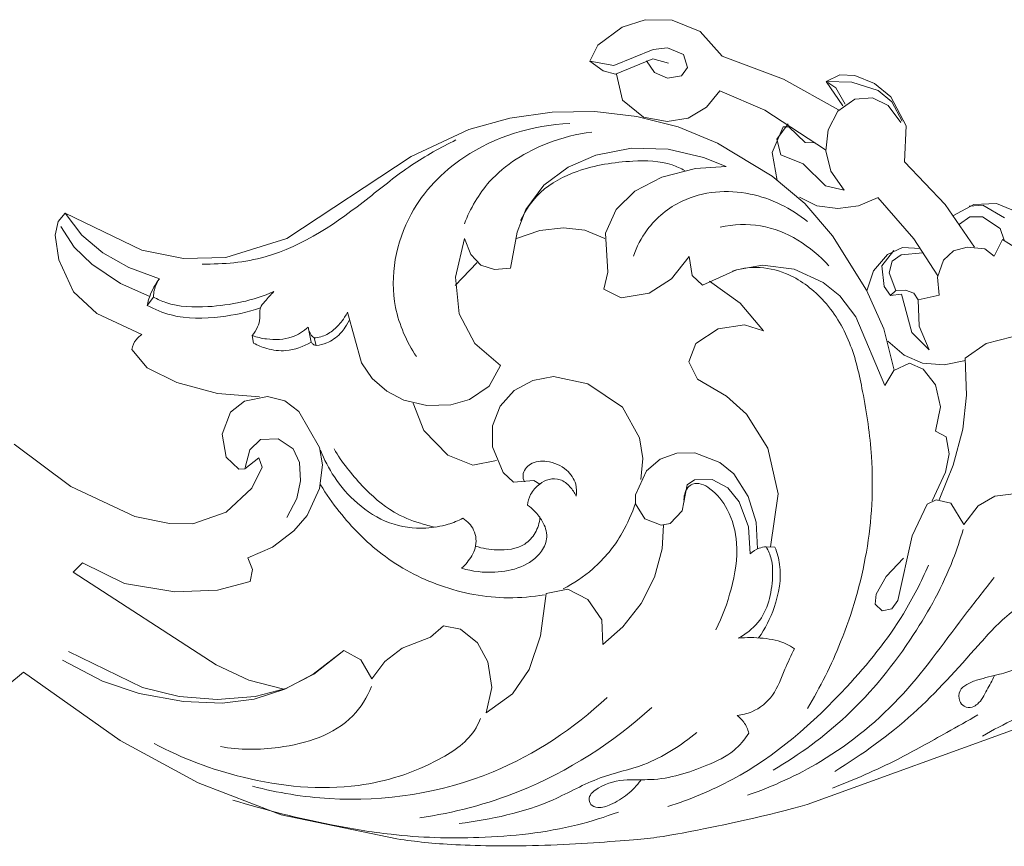
# Model space of a CAD drawing. Units: millimetres. Extents: x 2468 to 4066, y 2395 to 2830.
# Drawn here: x 2631 to 2713, y 2571 to 2640 of the extents above; entities that cross this region are included whole.
import ezdxf

# ---------------------------------------------------------------- set-up
doc = ezdxf.new("R2010")
doc.units = ezdxf.units.MM
doc.layers.add('Poliuretan_Stavros', color=161, linetype='Continuous', lineweight=5)

msp = doc.modelspace()

# ---------------------------------------------------------------- linework, layer by layer
at = {"layer": 'Poliuretan_Stavros'}
for p, q in [((2678.979, 2637.911), (2681.012, 2639.415)), ((2681.012, 2639.415), (2682.936, 2640.047)), ((2682.936, 2640.047), (2685.212, 2640.014)), ((2685.212, 2640.014), (2687.545, 2639.061)), ((2687.545, 2639.061), (2689.392, 2636.991)), ((2678.304, 2636.582), (2678.979, 2637.911)), ((2683.63, 2637.55), (2680.313, 2636.223)), ((2684.813, 2637.691), (2683.63, 2637.55)), ((2686.161, 2637.143), (2684.813, 2637.691)), ((2686.486, 2636.034), (2686.161, 2637.143)), ((2689.392, 2636.991), (2694.537, 2635.057)), ((2680.313, 2636.223), (2678.304, 2636.582)), ((2678.304, 2636.582), (2679.424, 2635.768)), ((2680.459, 2635.49), (2683.585, 2636.763)), ((2683.05, 2636.591), (2683.73, 2635.627)), ((2683.585, 2636.763), (2684.899, 2636.414)), ((2679.424, 2635.768), (2680.459, 2635.49)), ((2681.058, 2633.297), (2680.558, 2635.493)), ((2683.73, 2635.627), (2684.816, 2635.152)), ((2684.816, 2635.152), (2685.976, 2635.333)), ((2685.976, 2635.333), (2686.486, 2636.034)), ((2699.237, 2635.423), (2698.104, 2634.877)), ((2700.497, 2635.38), (2699.237, 2635.423)), ((2702.133, 2634.709), (2700.497, 2635.38)), ((2694.537, 2635.057), (2699.134, 2632.49)), ((2698.104, 2634.877), (2700.255, 2634.811)), ((2698.104, 2634.877), (2699.495, 2632.825)), ((2698.248, 2634.782), (2698.898, 2634.327)), ((2700.255, 2634.811), (2702.466, 2634.122)), ((2703.502, 2633.585), (2702.133, 2634.709)), ((2689.186, 2634.09), (2688.078, 2632.707)), ((2692.977, 2632.472), (2689.186, 2634.09)), ((2698.898, 2634.327), (2699.68, 2632.981)), ((2702.466, 2634.122), (2703.593, 2633.156)), ((2682.805, 2631.89), (2681.058, 2633.297)), ((2700.512, 2633.381), (2699.065, 2632.394)), ((2701.973, 2633.501), (2700.512, 2633.381)), ((2703.279, 2632.853), (2701.973, 2633.501)), ((2704.346, 2631.445), (2703.279, 2632.853)), ((2704.796, 2631.147), (2703.502, 2633.585)), ((2703.593, 2633.156), (2704.458, 2631.556)), ((2671.623, 2631.804), (2675.153, 2632.303)), ((2675.153, 2632.303), (2678.719, 2632.345)), ((2678.719, 2632.345), (2682.262, 2631.944)), ((2688.078, 2632.707), (2686.551, 2631.81)), ((2698.054, 2629.135), (2692.977, 2632.472)), ((2699.065, 2632.394), (2698.263, 2630.823)), ((2668.189, 2630.845), (2671.623, 2631.804)), ((2682.262, 2631.944), (2685.72, 2631.075)), ((2684.801, 2631.533), (2682.805, 2631.89)), ((2686.551, 2631.81), (2684.801, 2631.533)), ((2693.982, 2630.042), (2694.909, 2631.33)), ((2704.646, 2628.136), (2704.796, 2631.147)), ((2663.351, 2628.575), (2668.189, 2630.845)), ((2685.72, 2631.075), (2689.015, 2629.715)), ((2693.573, 2628.912), (2694.503, 2631.072)), ((2694.503, 2631.072), (2694.967, 2631.084)), ((2694.967, 2631.084), (2696.338, 2629.764)), ((2698.263, 2630.823), (2698.058, 2629.067)), ((2689.015, 2629.715), (2693.59, 2626.947)), ((2694.307, 2628.716), (2693.982, 2630.042)), ((2696.338, 2629.764), (2697.21, 2629.727)), ((2676.489, 2627.702), (2678.823, 2628.706)), ((2678.823, 2628.706), (2681.815, 2629.282)), ((2681.815, 2629.282), (2684.862, 2629.202)), ((2684.862, 2629.202), (2687.831, 2628.512)), ((2694.006, 2626.587), (2693.573, 2628.912)), ((2696.167, 2627.981), (2694.307, 2628.716)), ((2698.058, 2629.067), (2698.5, 2627.359)), ((2652.936, 2621.711), (2663.351, 2628.575)), ((2687.831, 2628.512), (2689.715, 2627.744)), ((2698.043, 2626.143), (2696.167, 2627.981)), ((2708.061, 2624.579), (2704.646, 2628.136)), ((2674.459, 2626.18), (2676.489, 2627.702)), ((2687.167, 2627.581), (2684.343, 2626.848)), ((2689.715, 2627.744), (2687.167, 2627.581)), ((2698.5, 2627.359), (2699.599, 2625.76)), ((2684.343, 2626.848), (2682.08, 2625.672)), ((2693.59, 2626.947), (2696.317, 2624.651)), ((2672.943, 2624.148), (2674.459, 2626.18)), ((2682.08, 2625.672), (2680.513, 2624.154)), ((2699.599, 2625.76), (2698.043, 2626.143)), ((2697.319, 2624.459), (2695.868, 2625.169)), ((2696.317, 2624.651), (2698.635, 2621.944)), ((2702.447, 2625.145), (2700.82, 2624.459)), ((2705.426, 2621.699), (2702.427, 2625.163)), ((2710.525, 2621.008), (2708.061, 2624.579)), ((2710.457, 2624.555), (2708.772, 2623.655)), ((2712.359, 2624.665), (2710.457, 2624.555)), ((2714.463, 2623.774), (2712.359, 2624.665)), ((2633.813, 2623.145), (2634.38, 2623.83)), ((2634.38, 2623.83), (2635.782, 2622.006)), ((2634.38, 2623.83), (2640.799, 2620.737)), ((2672.224, 2622.25), (2672.943, 2624.148)), ((2680.513, 2624.154), (2679.637, 2622.164)), ((2699.069, 2624.23), (2697.319, 2624.459)), ((2700.82, 2624.459), (2699.069, 2624.23)), ((2711.218, 2624.501), (2710.062, 2624.418)), ((2713.025, 2623.449), (2711.218, 2624.501)), ((2633.562, 2621.998), (2633.813, 2623.145)), ((2710.123, 2623.544), (2709.274, 2622.91)), ((2711.174, 2623.537), (2710.123, 2623.544)), ((2712.669, 2622.571), (2711.174, 2623.537)), ((2634.04, 2622.733), (2635.148, 2620.998)), ((2671.662, 2619.249), (2672.224, 2622.25)), ((2672.103, 2621.702), (2674.13, 2622.399)), ((2674.13, 2622.399), (2676.096, 2622.626)), ((2676.096, 2622.626), (2677.896, 2622.407)), ((2677.896, 2622.407), (2679.577, 2621.728)), ((2679.637, 2622.164), (2679.813, 2618.897)), ((2713.001, 2621.58), (2712.669, 2622.571)), ((2633.866, 2619.937), (2633.562, 2621.998)), ((2635.782, 2622.006), (2637.541, 2620.524)), ((2647.849, 2620.12), (2652.936, 2621.711)), ((2667.057, 2618.472), (2667.835, 2621.713)), ((2667.835, 2621.713), (2668.351, 2620.369)), ((2698.635, 2621.944), (2701.463, 2617.405)), ((2707.437, 2618.593), (2705.426, 2621.699)), ((2712.171, 2620.229), (2712.854, 2621.647)), ((2712.854, 2621.647), (2713.921, 2620.974)), ((2635.148, 2620.998), (2636.628, 2619.564)), ((2637.541, 2620.524), (2639.727, 2619.287)), ((2640.799, 2620.737), (2644.289, 2620.037)), ((2703.771, 2620.721), (2702.752, 2619.433)), ((2703.237, 2620.383), (2704.484, 2620.957)), ((2704.369, 2620.342), (2706.198, 2620.526)), ((2704.484, 2620.957), (2705.995, 2620.873)), ((2707.915, 2619.895), (2708.768, 2620.694)), ((2708.768, 2620.694), (2709.896, 2621.002)), ((2709.896, 2621.002), (2711.395, 2620.853)), ((2711.395, 2620.853), (2712.171, 2620.229)), ((2635.099, 2617.25), (2633.866, 2619.937)), ((2644.289, 2620.037), (2647.849, 2620.12)), ((2667.033, 2617.794), (2668.892, 2619.713)), ((2668.351, 2620.369), (2669.185, 2619.485)), ((2685.15, 2618.332), (2686.618, 2620.223)), ((2686.618, 2620.223), (2686.879, 2618.628)), ((2702.068, 2619.026), (2703.237, 2620.383)), ((2703.367, 2618.857), (2703.623, 2619.833)), ((2703.623, 2619.833), (2704.369, 2620.342)), ((2707.422, 2618.477), (2707.915, 2619.895)), ((2636.628, 2619.564), (2639.027, 2617.959)), ((2639.727, 2619.287), (2642.282, 2618.355)), ((2669.185, 2619.485), (2670.339, 2619.112)), ((2670.339, 2619.112), (2671.662, 2619.249)), ((2679.813, 2618.897), (2679.482, 2617.481)), ((2687.746, 2617.825), (2690.591, 2619.099)), ((2690.591, 2619.099), (2692.782, 2619.485)), ((2692.782, 2619.485), (2695.428, 2619.161)), ((2695.428, 2619.161), (2697.852, 2618.046)), ((2701.504, 2617.326), (2702.068, 2619.026)), ((2702.752, 2619.433), (2702.966, 2617.704)), ((2703.93, 2617.359), (2703.367, 2618.857)), ((2639.027, 2617.959), (2641.469, 2616.857)), ((2667.364, 2615.414), (2667.057, 2618.472)), ((2683.291, 2617.141), (2685.15, 2618.332)), ((2686.879, 2618.628), (2687.746, 2617.825)), ((2690.896, 2616.305), (2688.327, 2618.15)), ((2697.852, 2618.046), (2699.234, 2616.922)), ((2707.552, 2616.975), (2707.422, 2618.477)), ((2637.044, 2615.427), (2635.099, 2617.25)), ((2679.482, 2617.481), (2680.939, 2616.76)), ((2680.939, 2616.76), (2683.291, 2617.141)), ((2701.463, 2617.405), (2702.928, 2614.155)), ((2702.966, 2617.704), (2703.493, 2616.936)), ((2703.493, 2616.936), (2703.93, 2617.359)), ((2703.93, 2617.359), (2704.736, 2617.406)), ((2704.736, 2617.406), (2705.449, 2617.148)), ((2705.449, 2617.148), (2705.811, 2616.598)), ((2641.254, 2616.12), (2641.785, 2616.812)), ((2692.859, 2613.993), (2690.896, 2616.305)), ((2699.234, 2616.922), (2700.594, 2615.159)), ((2703.493, 2616.936), (2704.419, 2617.063)), ((2704.419, 2617.063), (2705.283, 2613.846)), ((2705.811, 2616.598), (2707.552, 2616.975)), ((2705.895, 2614.372), (2705.811, 2616.598)), ((2658.023, 2615.56), (2659.203, 2611.311)), ((2640.822, 2613.675), (2637.044, 2615.427)), ((2668.689, 2612.931), (2667.364, 2615.414)), ((2700.594, 2615.159), (2703.014, 2609.415)), ((2654.974, 2613.042), (2654.74, 2614.303)), ((2687.2, 2612.93), (2689.052, 2614.165)), ((2689.052, 2614.165), (2691.259, 2614.501)), ((2691.259, 2614.501), (2692.859, 2613.993)), ((2702.928, 2614.155), (2703.779, 2610.697)), ((2705.283, 2613.846), (2706.731, 2612.409)), ((2706.731, 2612.409), (2705.895, 2614.372)), ((2650.056, 2613.592), (2650.164, 2612.954)), ((2655.236, 2613.391), (2655.417, 2612.757)), ((2704.639, 2611.946), (2703.265, 2613.135)), ((2711.491, 2612.93), (2713.657, 2613.475)), ((2641.252, 2610.889), (2639.985, 2612.434)), ((2670.826, 2611.092), (2668.689, 2612.931)), ((2686.609, 2611.383), (2687.2, 2612.93)), ((2709.737, 2611.708), (2711.491, 2612.93)), ((2687.326, 2609.931), (2686.609, 2611.383)), ((2706.165, 2611.284), (2704.639, 2611.946)), ((2709.758, 2611.511), (2707.976, 2611.154)), ((2709.857, 2608.589), (2709.737, 2611.708)), ((2643.728, 2609.661), (2641.252, 2610.889)), ((2659.203, 2611.311), (2660.1, 2609.984)), ((2669.883, 2609.341), (2670.826, 2611.092)), ((2703.014, 2609.415), (2703.752, 2610.673)), ((2703.752, 2610.673), (2705.071, 2611.268)), ((2705.071, 2611.268), (2706.21, 2610.781)), ((2707.976, 2611.154), (2706.165, 2611.284)), ((2706.21, 2610.781), (2707.241, 2609.463)), ((2660.1, 2609.984), (2661.314, 2608.933)), ((2673.534, 2609.823), (2671.986, 2608.982)), ((2675.266, 2610.152), (2673.534, 2609.823)), ((2678.133, 2609.562), (2675.266, 2610.152)), ((2689.752, 2608.508), (2687.326, 2609.931)), ((2647.134, 2608.751), (2643.728, 2609.661)), ((2661.314, 2608.933), (2662.729, 2608.178)), ((2668.23, 2608.227), (2669.883, 2609.341)), ((2671.986, 2608.982), (2670.799, 2607.681)), ((2681.036, 2607.589), (2678.133, 2609.562)), ((2707.241, 2609.463), (2707.674, 2607.631)), ((2650.648, 2608.47), (2647.134, 2608.751)), ((2649.404, 2608.094), (2648.245, 2607.167)), ((2651.334, 2608.495), (2649.404, 2608.094)), ((2652.771, 2608.123), (2651.334, 2608.495)), ((2653.953, 2607.22), (2652.771, 2608.123)), ((2662.729, 2608.178), (2664.681, 2607.728)), ((2666.685, 2607.793), (2668.23, 2608.227)), ((2691.418, 2606.999), (2689.752, 2608.508)), ((2709.54, 2605.746), (2709.857, 2608.589)), ((2664.42, 2605.633), (2663.529, 2607.924)), ((2664.681, 2607.728), (2666.685, 2607.793)), ((2670.799, 2607.681), (2670.173, 2606.038)), ((2682.462, 2605.036), (2681.036, 2607.589)), ((2707.674, 2607.631), (2707.252, 2605.581)), ((2648.245, 2607.167), (2647.535, 2605.334)), ((2655.692, 2604.228), (2653.953, 2607.22)), ((2693.212, 2604.153), (2691.418, 2606.999)), ((2666.431, 2603.57), (2664.42, 2605.633)), ((2670.173, 2606.038), (2670.175, 2604.277)), ((2707.252, 2605.581), (2708.142, 2605.105)), ((2708.744, 2602.727), (2709.54, 2605.746)), ((2647.535, 2605.334), (2647.878, 2603.398)), ((2650.739, 2604.899), (2649.854, 2604.011)), ((2652.232, 2604.941), (2650.739, 2604.899)), ((2653.479, 2604.098), (2652.232, 2604.941)), ((2682.741, 2603.293), (2682.462, 2605.036)), ((2708.142, 2605.105), (2708.401, 2603.687)), ((2634.854, 2600.938), (2630.119, 2604.503)), ((2649.854, 2604.011), (2649.466, 2602.551)), ((2654.005, 2602.951), (2653.479, 2604.098)), ((2655.941, 2602.758), (2655.692, 2604.228)), ((2670.175, 2604.277), (2671.067, 2602.113)), ((2694.069, 2600.328), (2693.212, 2604.153)), ((2647.878, 2603.398), (2648.941, 2602.412)), ((2649.433, 2602.435), (2650.601, 2603.351)), ((2650.601, 2603.351), (2650.89, 2602.569)), ((2668.521, 2602.724), (2666.431, 2603.57)), ((2670.508, 2603.134), (2668.521, 2602.724)), ((2682.576, 2601.536), (2682.741, 2603.293)), ((2683.063, 2602.274), (2684.198, 2603.248)), ((2684.198, 2603.248), (2685.609, 2603.745)), ((2685.609, 2603.745), (2687.107, 2603.759)), ((2687.107, 2603.759), (2689.202, 2602.964)), ((2708.401, 2603.687), (2708.083, 2602.156)), ((2648.941, 2602.412), (2649.433, 2602.435)), ((2650.89, 2602.569), (2650.013, 2600.823)), ((2654.099, 2601.431), (2654.005, 2602.951)), ((2655.689, 2600.788), (2655.941, 2602.758)), ((2689.202, 2602.964), (2690.358, 2602.009)), ((2707.547, 2599.844), (2708.744, 2602.727)), ((2671.067, 2602.113), (2671.926, 2601.322)), ((2682.131, 2600.247), (2683.063, 2602.274)), ((2687.072, 2601.513), (2686.463, 2601.088)), ((2688.555, 2601.54), (2687.072, 2601.513)), ((2689.874, 2600.847), (2688.555, 2601.54)), ((2690.358, 2602.009), (2691.583, 2600.127)), ((2708.083, 2602.156), (2706.975, 2599.743)), ((2640.211, 2598.425), (2634.854, 2600.938)), ((2650.013, 2600.823), (2647.858, 2598.801)), ((2653.772, 2599.944), (2654.099, 2601.431)), ((2654.662, 2598.527), (2655.689, 2600.788)), ((2671.926, 2601.322), (2673.615, 2601.44)), ((2673.615, 2601.44), (2674.127, 2601.157)), ((2686.463, 2601.088), (2686.035, 2598.915)), ((2690.808, 2599.676), (2689.874, 2600.847)), ((2652.961, 2598.361), (2653.772, 2599.944)), ((2682.136, 2599.498), (2682.131, 2600.247)), ((2691.583, 2600.127), (2692.232, 2597.971)), ((2693.445, 2595.89), (2694.069, 2600.328)), ((2707.316, 2599.829), (2706.553, 2599.481)), ((2708.538, 2599.552), (2707.316, 2599.829)), ((2712.213, 2600.15), (2710.822, 2599.332)), ((2713.998, 2600.355), (2712.213, 2600.15)), ((2682.916, 2598.251), (2682.136, 2599.498)), ((2691.589, 2597.57), (2690.808, 2599.676)), ((2706.553, 2599.481), (2705.297, 2596.806)), ((2709.612, 2597.769), (2708.538, 2599.552)), ((2710.822, 2599.332), (2709.612, 2597.769)), ((2643.115, 2597.848), (2640.211, 2598.425)), ((2647.858, 2598.801), (2645.091, 2597.829)), ((2653.535, 2597.226), (2654.662, 2598.527)), ((2684.296, 2597.717), (2682.916, 2598.251)), ((2686.035, 2598.915), (2685.031, 2597.845)), ((2645.091, 2597.829), (2643.115, 2597.848)), ((2685.031, 2597.845), (2684.296, 2597.717)), ((2684.381, 2595.742), (2684.469, 2597.718)), ((2691.729, 2595.325), (2691.589, 2597.57)), ((2692.232, 2597.971), (2692.355, 2595.724)), ((2651.744, 2595.868), (2653.535, 2597.226)), ((2705.297, 2596.806), (2704.086, 2591.408)), ((2649.683, 2594.972), (2651.744, 2595.868)), ((2683.717, 2593.359), (2684.381, 2595.742)), ((2693.074, 2595.904), (2693.815, 2595.877)), ((2650.081, 2593.997), (2649.683, 2594.972)), ((2703.113, 2593.421), (2704.579, 2594.959)), ((2635.071, 2593.779), (2635.831, 2594.545)), ((2635.831, 2594.545), (2639.348, 2592.82)), ((2647.039, 2586.013), (2635.071, 2593.779)), ((2649.879, 2592.989), (2650.081, 2593.997)), ((2682.608, 2591.146), (2683.717, 2593.359)), ((2702.295, 2591.93), (2703.113, 2593.421)), ((2639.348, 2592.82), (2643.573, 2592.143)), ((2647.141, 2592.259), (2649.879, 2592.989)), ((2643.573, 2592.143), (2647.141, 2592.259)), ((2674.189, 2588.435), (2674.65, 2591.982)), ((2674.65, 2591.982), (2676.483, 2592.353)), ((2676.483, 2592.353), (2678.155, 2591.486)), ((2702.207, 2591.098), (2702.295, 2591.93)), ((2678.155, 2591.486), (2679.315, 2589.783)), ((2681.09, 2589.191), (2682.608, 2591.146)), ((2702.801, 2590.536), (2702.207, 2591.098)), ((2704.086, 2591.408), (2703.601, 2590.714)), ((2703.601, 2590.714), (2702.801, 2590.536)), ((2664.987, 2588.339), (2666.073, 2589.288)), ((2666.073, 2589.288), (2667.477, 2588.999)), ((2679.315, 2589.783), (2679.413, 2587.724)), ((2679.413, 2587.724), (2681.09, 2589.191)), ((2662.599, 2587.418), (2664.987, 2588.339)), ((2667.477, 2588.999), (2668.897, 2587.866)), ((2673.232, 2585.622), (2674.189, 2588.435)), ((2668.897, 2587.866), (2669.765, 2586.265)), ((2634.659, 2587.128), (2640.852, 2584.116)), ((2657.717, 2587.206), (2655.164, 2585.22)), ((2655.212, 2585.245), (2657.717, 2587.206)), ((2657.717, 2587.206), (2659.143, 2586.445)), ((2661.155, 2586.306), (2662.599, 2587.418)), ((2637.514, 2584.644), (2634.174, 2586.404)), ((2649.778, 2584.728), (2647.039, 2586.013)), ((2659.143, 2586.445), (2660.065, 2584.841)), ((2660.065, 2584.841), (2661.155, 2586.306)), ((2669.765, 2586.265), (2670.122, 2584.107)), ((2629.586, 2584.314), (2630.907, 2585.4)), ((2630.907, 2585.4), (2639.004, 2579.685)), ((2655.164, 2585.22), (2652.772, 2583.975)), ((2652.854, 2584.034), (2655.212, 2585.245)), ((2671.837, 2583.582), (2673.232, 2585.622)), ((2640.582, 2583.611), (2637.514, 2584.644)), ((2652.701, 2583.965), (2649.778, 2584.728)), ((2644.296, 2582.932), (2640.582, 2583.611)), ((2640.852, 2584.116), (2643.946, 2583.368)), ((2643.946, 2583.368), (2647.119, 2583.113)), ((2647.119, 2583.113), (2650.292, 2583.356)), ((2652.772, 2583.975), (2650.204, 2583.153)), ((2650.292, 2583.356), (2652.854, 2584.034)), ((2670.122, 2584.107), (2669.639, 2581.984)), ((2669.639, 2581.984), (2671.837, 2583.582)), ((2647.53, 2582.805), (2644.296, 2582.932)), ((2650.204, 2583.153), (2647.53, 2582.805)), ((2696.52, 2574.322), (2717.488, 2581.941)), ((2639.004, 2579.685), (2645.539, 2576.138)), ((2645.539, 2576.138), (2652.464, 2573.441)), ((2652.464, 2573.441), (2662.164, 2571.429))]:
    msp.add_line(p, q, dxfattribs=at)
for points, knots in [([(2663.799, 2611.828), (2662.979, 2613.075), (2661.229, 2616.953), (2662.52, 2623.739), (2668.178, 2629.605), (2673.534, 2631.208), (2676.637, 2631.351)], [0, 0, 0, 0, 8.485342, 23.467857, 35.742217, 53.458354, 53.458354, 53.458354, 53.458354]), ([(2667.808, 2622.948), (2668.304, 2624.229), (2670.001, 2627.199), (2674.098, 2629.669), (2677.222, 2630.478), (2678.481, 2630.634)], [0, 0, 0, 0, 7.802739, 18.87842, 26.113975, 26.113975, 26.113975, 26.113975]), ([(2645.859, 2619.585), (2647.63, 2619.552), (2652.836, 2620.018), (2658.442, 2623.967), (2663.253, 2627.928), (2665.823, 2629.35), (2667.109, 2629.977)], [0, 0, 0, 0, 10.101503, 29.117232, 37.571158, 45.724155, 45.724155, 45.724155, 45.724155]), ([(2672.52, 2623.215), (2672.928, 2624.092), (2674.17, 2625.934), (2677.599, 2627.684), (2681.409, 2628.29), (2684.559, 2628.218), (2685.924, 2627.595), (2686.266, 2627.41)], [0, 0, 0, 0, 5.494825, 12.200548, 21.218606, 27.473054, 29.689392, 29.689392, 29.689392, 29.689392]), ([(2681.962, 2620.243), (2682.234, 2621.027), (2683.207, 2622.918), (2686.432, 2625.576), (2691.738, 2625.98), (2695.159, 2624.253), (2696.54, 2623.137)], [0, 0, 0, 0, 4.708974, 11.889328, 22.797043, 32.907492, 32.907492, 32.907492, 32.907492]), ([(2689.239, 2622.679), (2690.341, 2622.901), (2693.749, 2623.091), (2696.837, 2621.08), (2698.314, 2619.442)], [0, 0, 0, 0, 6.408835, 18.960099, 18.960099, 18.960099, 18.960099]), ([(2690.266, 2618.994), (2690.91, 2619.197), (2692.425, 2619.448), (2695.172, 2618.831), (2698.083, 2616.678), (2700.268, 2613.097), (2701.28, 2608.495), (2702.173, 2602.647), (2701.769, 2595.462), (2699.71, 2588.348), (2697.603, 2584.141), (2696.528, 2582.371)], [0, 0, 0, 0, 3.84502, 8.582891, 15.661969, 23.845465, 31.848211, 42.247411, 57.406065, 72.236842, 84.008441, 84.008441, 84.008441, 84.008441]), ([(2642.282, 2618.355), (2641.942, 2617.9), (2641.539, 2617.163), (2641.31, 2616.37), (2641.254, 2616.12)], [0, 0, 0, 0, 3.227392, 4.680968, 4.680968, 4.680968, 4.680968]), ([(2641.785, 2616.812), (2641.786, 2617.016), (2641.848, 2617.564), (2642.086, 2618.075), (2642.282, 2618.355)], [0, 0, 0, 0, 1.160558, 3.103141, 3.103141, 3.103141, 3.103141]), ([(2641.785, 2616.812), (2642.117, 2616.636), (2643.548, 2615.993), (2647.082, 2615.884), (2650.131, 2616.519), (2651.864, 2617.273)], [0, 0, 0, 0, 2.14212, 8.871299, 19.638803, 19.638803, 19.638803, 19.638803]), ([(2651.864, 2617.273), (2651.593, 2617.018), (2651.233, 2616.566), (2650.601, 2615.879), (2650.753, 2615.064), (2650.518, 2614.269), (2650.238, 2613.806), (2650.056, 2613.592)], [0, 0, 0, 0, 2.114437, 3.36657, 5.003961, 6.429982, 8.029821, 8.029821, 8.029821, 8.029821]), ([(2641.254, 2616.12), (2641.886, 2615.778), (2643.856, 2614.949), (2647.187, 2615.024), (2649.661, 2615.537), (2650.738, 2615.904)], [0, 0, 0, 0, 4.093477, 11.997338, 18.48125, 18.48125, 18.48125, 18.48125]), ([(2655.236, 2613.391), (2655.611, 2613.422), (2656.354, 2613.631), (2657.158, 2614.308), (2657.691, 2614.926), (2658.023, 2615.56)], [0, 0, 0, 0, 2.141991, 4.332615, 6.15767, 6.15767, 6.15767, 6.15767]), ([(2655.417, 2612.757), (2655.717, 2612.788), (2656.459, 2612.966), (2657.35, 2613.62), (2657.843, 2614.232), (2658.163, 2614.865)], [0, 0, 0, 0, 1.717097, 4.280697, 6.075223, 6.075223, 6.075223, 6.075223]), ([(2650.056, 2613.592), (2650.441, 2613.453), (2651.536, 2613.198), (2653.261, 2613.253), (2654.345, 2613.95), (2654.74, 2614.303)], [0, 0, 0, 0, 2.32984, 6.400992, 9.420218, 9.420218, 9.420218, 9.420218]), ([(2654.74, 2614.303), (2654.747, 2614.179), (2654.813, 2613.823), (2655.054, 2613.53), (2655.236, 2613.391)], [0, 0, 0, 0, 0.708676, 2.015411, 2.015411, 2.015411, 2.015411]), ([(2639.985, 2612.434), (2640.034, 2612.725), (2640.233, 2613.227), (2640.636, 2613.564), (2640.822, 2613.675)], [0, 0, 0, 0, 1.674375, 2.9096, 2.9096, 2.9096, 2.9096]), ([(2650.164, 2612.954), (2650.511, 2612.767), (2651.386, 2612.417), (2653.079, 2612.199), (2654.344, 2612.655), (2654.974, 2613.042)], [0, 0, 0, 0, 2.247333, 5.329781, 9.541444, 9.541444, 9.541444, 9.541444]), ([(2654.974, 2613.042), (2655.025, 2612.973), (2655.155, 2612.845), (2655.326, 2612.777), (2655.417, 2612.757)], [0, 0, 0, 0, 0.484036, 1.017203, 1.017203, 1.017203, 1.017203]), ([(2667.693, 2598.288), (2667.291, 2598.086), (2666.286, 2597.682), (2664.202, 2597.328), (2661.447, 2597.71), (2658.806, 2599.385), (2656.919, 2601.587), (2656.067, 2603.213), (2655.757, 2603.995)], [0, 0, 0, 0, 2.560599, 6.136167, 11.96008, 17.96072, 23.521695, 28.301018, 28.301018, 28.301018, 28.301018]), ([(2656.897, 2604.095), (2657.563, 2602.986), (2659.084, 2601.056), (2661.533, 2598.848), (2663.762, 2597.946), (2664.948, 2597.632), (2665.364, 2597.546)], [0, 0, 0, 0, 7.352875, 13.906969, 18.47536, 20.899473, 20.899473, 20.899473, 20.899473]), ([(2672.834, 2601.347), (2672.758, 2601.519), (2672.607, 2602.094), (2673.359, 2603.056), (2674.883, 2603.146), (2676.345, 2602.526), (2677.224, 2601.31), (2677.217, 2600.471), (2677.157, 2600.143)], [0, 0, 0, 0, 1.068798, 3.178077, 5.828918, 9.234023, 11.902235, 13.793516, 13.793516, 13.793516, 13.793516]), ([(2677.157, 2600.143), (2677.033, 2600.432), (2676.67, 2600.981), (2675.891, 2601.608), (2674.895, 2601.631), (2674.016, 2601.14), (2673.318, 2600.395), (2673.133, 2599.7), (2673.102, 2599.397)], [0, 0, 0, 0, 1.786571, 3.694783, 5.441273, 7.0962, 9.321024, 11.050622, 11.050622, 11.050622, 11.050622]), ([(2655.767, 2601.09), (2656.245, 2600.311), (2657.746, 2598.184), (2660.893, 2594.963), (2665.784, 2592.356), (2670.574, 2591.452), (2673.511, 2591.711), (2674.506, 2591.885)], [0, 0, 0, 0, 5.196745, 14.778731, 25.326161, 36.283841, 42.043024, 42.043024, 42.043024, 42.043024]), ([(2688.86, 2588.96), (2689.413, 2590.038), (2690.27, 2592.402), (2690.853, 2595.896), (2690.087, 2598.908), (2688.8, 2600.542), (2687.7, 2601.201), (2686.963, 2601.25), (2686.309, 2600.726), (2686.167, 2600.105), (2686.198, 2599.706)], [0, 0, 0, 0, 6.88751, 14.214503, 19.735568, 24.036335, 25.627656, 26.972352, 27.906643, 30.175198, 30.175198, 30.175198, 30.175198]), ([(2673.102, 2599.397), (2673.313, 2599.242), (2673.778, 2598.832), (2674.441, 2597.99), (2674.878, 2596.746), (2674.218, 2595.169), (2672.564, 2594.072), (2670.179, 2593.643), (2668.481, 2593.837), (2667.584, 2594.104)], [0, 0, 0, 0, 1.4875, 3.503101, 6.094647, 8.487672, 12.614243, 16.815622, 22.150629, 22.150629, 22.150629, 22.150629]), ([(2676.074, 2592.385), (2676.964, 2592.838), (2678.896, 2594.127), (2680.961, 2596.657), (2681.853, 2598.694), (2682.127, 2599.557)], [0, 0, 0, 0, 5.690569, 13.082138, 18.220241, 18.220241, 18.220241, 18.220241]), ([(2667.584, 2594.104), (2667.744, 2594.253), (2668.2, 2594.757), (2668.874, 2595.777), (2668.773, 2597.328), (2668.065, 2598.045), (2667.693, 2598.288)], [0, 0, 0, 0, 1.249638, 3.873304, 6.729091, 9.258929, 9.258929, 9.258929, 9.258929]), ([(2668.746, 2595.956), (2669.319, 2595.76), (2670.696, 2595.539), (2672.655, 2595.754), (2673.836, 2597.037), (2674.095, 2597.902), (2674.139, 2598.346)], [0, 0, 0, 0, 3.451704, 7.975173, 10.400543, 12.936387, 12.936387, 12.936387, 12.936387]), ([(2693.661, 2577.203), (2695.858, 2578.484), (2700.333, 2581.755), (2705.294, 2587.934), (2708.284, 2593.414), (2709.321, 2596.509), (2709.57, 2597.363)], [0, 0, 0, 0, 14.487355, 31.215547, 44.662343, 49.716674, 49.716674, 49.716674, 49.716674]), ([(2690.728, 2588.238), (2691.351, 2588.572), (2693.05, 2589.836), (2693.666, 2592.535), (2693.613, 2594.755), (2693.259, 2595.581), (2693.074, 2595.904)], [0, 0, 0, 0, 4.029851, 11.571112, 14.448638, 16.565985, 16.565985, 16.565985, 16.565985]), ([(2693.074, 2595.904), (2692.879, 2595.887), (2692.39, 2595.785), (2691.954, 2595.521), (2691.729, 2595.325)], [0, 0, 0, 0, 1.120674, 2.816551, 2.816551, 2.816551, 2.816551]), ([(2693.815, 2595.877), (2693.995, 2595.406), (2694.456, 2593.735), (2693.977, 2590.991), (2692.998, 2589.047), (2692.447, 2588.271)], [0, 0, 0, 0, 2.860443, 9.724258, 15.137473, 15.137473, 15.137473, 15.137473]), ([(2684.846, 2574.151), (2686.697, 2574.74), (2692.35, 2577.048), (2698.985, 2582.867), (2704.185, 2589.285), (2706.059, 2592.969), (2706.666, 2594.371)], [0, 0, 0, 0, 11.074503, 34.51478, 49.198198, 57.876569, 57.876569, 57.876569, 57.876569]), ([(2691.519, 2575.105), (2693.642, 2575.823), (2698.438, 2578.017), (2704.818, 2583.281), (2708.848, 2589.171), (2711.419, 2592.375), (2712.167, 2593.328)], [0, 0, 0, 0, 12.777222, 29.814479, 46.296226, 53.186181, 53.186181, 53.186181, 53.186181]), ([(2698.811, 2577.09), (2701.132, 2578.509), (2705.535, 2581.666), (2709.942, 2586.66), (2713.142, 2590.226), (2714.954, 2591.35), (2715.683, 2591.737)], [0, 0, 0, 0, 15.499982, 30.543773, 37.871272, 42.575245, 42.575245, 42.575245, 42.575245]), ([(2712.191, 2585.113), (2712.002, 2584.697), (2711.539, 2583.906), (2711.044, 2582.881), (2710.296, 2582.407), (2709.636, 2582.445), (2709.176, 2583.044), (2709.178, 2583.887), (2709.924, 2584.461), (2711.064, 2584.867), (2712.475, 2585.169), (2714.075, 2585.643), (2715.758, 2586.492), (2717.063, 2587.965), (2717.967, 2589.493), (2718.135, 2590.431), (2718.163, 2590.822)], [0, 0, 0, 0, 2.595529, 5.266269, 6.218308, 7.51035, 8.587262, 10.230748, 11.677806, 13.589668, 17.173635, 19.870228, 23.103131, 27.759479, 30.849123, 33.07651, 33.07651, 33.07651, 33.07651]), ([(2695.435, 2587.369), (2695.225, 2587.514), (2694.427, 2587.994), (2692.796, 2588.3), (2691.423, 2588.322), (2690.728, 2588.238)], [0, 0, 0, 0, 1.449839, 5.265558, 9.257392, 9.257392, 9.257392, 9.257392]), ([(2690.645, 2581.785), (2691.067, 2581.824), (2692.217, 2582.092), (2693.84, 2583.419), (2694.538, 2585.521), (2695.178, 2586.797), (2695.435, 2587.369)], [0, 0, 0, 0, 2.417275, 6.630454, 11.204842, 14.765492, 14.765492, 14.765492, 14.765492]), ([(2647.388, 2579.173), (2648.993, 2578.884), (2652.853, 2578.88), (2657.936, 2580.448), (2659.656, 2583.305), (2660.046, 2584.192)], [0, 0, 0, 0, 9.302555, 22.097049, 27.599919, 27.599919, 27.599919, 27.599919]), ([(2711.191, 2580.05), (2712.969, 2581.09), (2716.584, 2582.77), (2722.403, 2584.297), (2727.749, 2584.572), (2731.022, 2583.641), (2732.249, 2583.157)], [0, 0, 0, 0, 11.731856, 22.551392, 34.207331, 41.729477, 41.729477, 41.729477, 41.729477]), ([(2650.082, 2575.849), (2652.183, 2575.293), (2658.925, 2574.195), (2669.797, 2575.872), (2676.974, 2580.682), (2679.753, 2583.276)], [0, 0, 0, 0, 12.392151, 38.764464, 60.396891, 60.396891, 60.396891, 60.396891]), ([(2664.084, 2573.203), (2666.934, 2573.621), (2674.014, 2575.472), (2680.276, 2579.51), (2683.517, 2582.45)], [0, 0, 0, 0, 16.424846, 41.329407, 41.329407, 41.329407, 41.329407]), ([(2691.62, 2580.295), (2691.535, 2580.624), (2691.282, 2581.19), (2690.853, 2581.624), (2690.645, 2581.785)], [0, 0, 0, 0, 1.926102, 3.420562, 3.420562, 3.420562, 3.420562]), ([(2710.794, 2581.819), (2709.933, 2581.325), (2707.695, 2580.071), (2703.731, 2577.831), (2700.465, 2576.403), (2698.618, 2575.678)], [0, 0, 0, 0, 5.655785, 14.616491, 25.92712, 25.92712, 25.92712, 25.92712]), ([(2641.831, 2579.431), (2644.178, 2578.18), (2649.722, 2576.1), (2658.188, 2575.249), (2664.841, 2577.37), (2668.374, 2579.746), (2669.052, 2581.256), (2669.154, 2581.526)], [0, 0, 0, 0, 15.154325, 33.540656, 47.08494, 54.752208, 56.393285, 56.393285, 56.393285, 56.393285]), ([(2667.369, 2572.722), (2670.051, 2573.072), (2674.204, 2573.912), (2678.932, 2576.698), (2683.357, 2577.554), (2685.93, 2579.268), (2687.28, 2580.354)], [0, 0, 0, 0, 15.429045, 23.665583, 30.949045, 40.8104, 40.8104, 40.8104, 40.8104]), ([(2682.577, 2576.338), (2682.255, 2575.91), (2681.493, 2575.113), (2680.249, 2574.342), (2679.159, 2573.976), (2678.344, 2574.223), (2678.148, 2575.1), (2679.452, 2576.065), (2681.236, 2576.471), (2684.389, 2576.277), (2687.427, 2577.245), (2690.299, 2578.573), (2691.276, 2579.758), (2691.62, 2580.295)], [0, 0, 0, 0, 3.044541, 6.194683, 8.277509, 9.469702, 10.494893, 12.637804, 17.411425, 21.14272, 30.40041, 35.281202, 38.906363, 38.906363, 38.906363, 38.906363]), ([(2648.433, 2574.695), (2651.138, 2573.852), (2655.534, 2572.762), (2662.42, 2571.598), (2669.35, 2571.388), (2675.788, 2572.074), (2679.582, 2573.27), (2680.701, 2573.682)], [0, 0, 0, 0, 16.154923, 25.774021, 39.774135, 55.59993, 62.395672, 62.395672, 62.395672, 62.395672])]:
    msp.add_open_spline(points, degree=3, knots=knots, dxfattribs=at)
msp.add_open_spline([(2662.164, 2571.429), (2663.803, 2571.211), (2666.415, 2570.889), (2674.44, 2570.78), (2683.031, 2571.429), (2685.18, 2571.703), (2693.348, 2573.398), (2696.52, 2574.322)], degree=3, dxfattribs=at)

doc.saveas('drawing.dxf')
